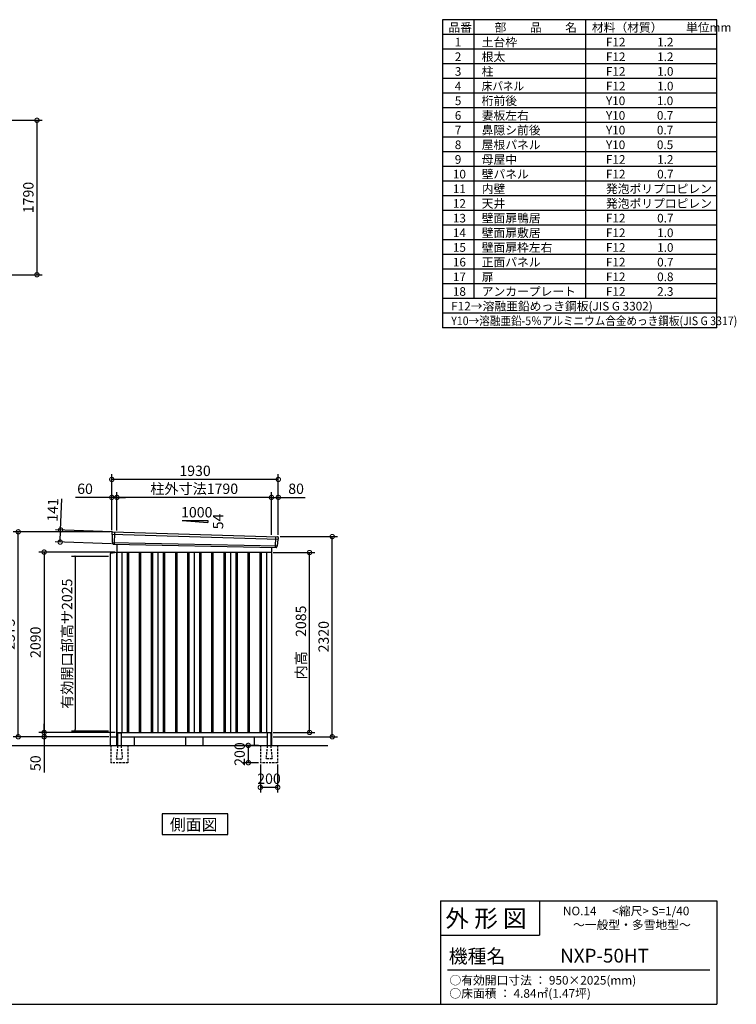
# Model space of a CAD drawing. Extents: x 140 to 16534, y 0 to 11410.
# Drawn here: x 8229 to 16534, y 0 to 11410 of the extents above; entities that cross this region are included whole.
import ezdxf

# ---------------------------------------------------------------- set-up
doc = ezdxf.new("R2010")
doc.units = 0
doc.header["$LTSCALE"] = 20
doc.header["$PDMODE"] = 3
doc.header["$PDSIZE"] = 2
doc.linetypes.add('CENTER', pattern=[2, 1.25, -0.25, 0.25, -0.25])
doc.linetypes.add('HIDDEN', pattern=[0.375, 0.25, -0.125])
doc.layers.get('0').update_dxf_attribs({"linetype": 'CONTINUOUS'})
doc.layers.get('DEFPOINTS').update_dxf_attribs({"linetype": 'CONTINUOUS'})
for name, color, linetype in [('センター', 3, 'CENTER'), ('仕様書枠', 230, 'CONTINUOUS'), ('寸法', 4, 'CONTINUOUS'), ('文字', 7, 'CONTINUOUS'), ('破線', 2, 'HIDDEN'), ('細線', 5, 'CONTINUOUS'), ('部品1', 7, 'CONTINUOUS'), ('Ｇ．Ｌ', 30, 'CONTINUOUS')]:
    doc.layers.add(name, color=color, linetype=linetype)
doc.styles.get("Standard").update_dxf_attribs({"font": 'txt', "bigfont": 'bigfont.shx'})
doc.styles.add('STYLE1', font='isocp.shx', dxfattribs={"bigfont": 'bigfont.shx'})
doc.styles.add('STYLE2', font='MS PGothic.ttf')
doc.dimstyles.new('INABA_S40', dxfattribs={"dimscale": 40, "dimtxt": 3, "dimasz": 2.5, "dimexe": 1.5, "dimexo": 0.5, "dimgap": 1, "dimtad": 3, "dimdec": 4, "dimdsep": 46, "dimtxsty": 'STANDARD', "dimsah": 1, "dimcen": 0, "dimclrt": 7, "dimadec": 0, "dimazin": 0, "dimtfac": 1, "dimtdec": 4, "dimtix": 1, "dimtmove": 0, "dimatfit": 0, "dimfxl": 1, "dimtolj": 1, "dimtzin": 0, "dimarcsym": 0})
doc.dimstyles.new('INABA_S40G', dxfattribs={"dimscale": 40, "dimtxt": 3, "dimasz": 2.5, "dimexe": 1.5, "dimexo": 0.5, "dimgap": 1, "dimtad": 3, "dimdec": 1, "dimdsep": 46, "dimtxsty": 'STYLE1', "dimblk1": 'DOTSMALL', "dimblk2": 'DOTSMALL', "dimsah": 1, "dimcen": 0, "dimclrt": 7, "dimadec": 0, "dimazin": 0, "dimtfac": 1, "dimtdec": 4, "dimtix": 1, "dimtmove": 0, "dimatfit": 3, "dimldrblk": 'DOTSMALL', "dimfxl": 1, "dimtolj": 1, "dimtzin": 0, "dimarcsym": 0})

# ---------------------------------------------------------------- blocks, each defined once
blk = doc.blocks.new('_DOTSMALL')
at = {"color": 0, "linetype": 'ByBlock', "ltscale": 50, "const_width": 0.5}
blk.add_lwpolyline([(-0.0625, 0, 1), (0.0625, 0, 1)], format="xyb", close=True, dxfattribs=at)
blk = doc.blocks.new('*D3')
at = {"layer": 'DEFPOINTS', "color": 0, "ltscale": 50}
for p in [(9356, 5240), (8512, 3150), (9356, 3150)]:
    blk.add_point(p, dxfattribs=at)
at = {"layer": '寸法', "color": 0, "lineweight": -2, "ltscale": 50}
for p, q in [((9336, 5240), (8452, 5240)), ((8512, 5240), (8512, 3150)), ((9336, 3150), (8452, 3150))]:
    blk.add_line(p, q, dxfattribs=at)
at = {"layer": '寸法', "color": 0, "lineweight": -2, "ltscale": 50, "xscale": 100, "yscale": 100, "zscale": 100}
for p, rotation in [((8512, 5240), 90), ((8512, 3150), 270)]:
    blk.add_blockref('_DOTSMALL', p, dxfattribs=dict(at, rotation=rotation))
at = {"layer": '寸法', "color": 7, "ltscale": 50, "insert": (8412, 4195), "char_height": 120, "attachment_point": 5, "rotation": 90, "style": 'STYLE1'}
blk.add_mtext('\\A1;2090', dxfattribs=at)
blk = doc.blocks.new('*D2')
at = {"layer": 'DEFPOINTS', "color": 0, "ltscale": 50}
for p in [(8212, 5475), (9296, 5475), (9281, 3100)]:
    blk.add_point(p, dxfattribs=at)
at = {"layer": '寸法', "color": 0, "lineweight": -2, "ltscale": 50}
for p, q in [((9276, 5475), (8152, 5475)), ((8212, 3100), (8212, 5475)), ((9261, 3100), (8152, 3100))]:
    blk.add_line(p, q, dxfattribs=at)
at = {"layer": '寸法', "color": 0, "lineweight": -2, "ltscale": 50, "xscale": 100, "yscale": 100, "zscale": 100}
for p, rotation in [((8212, 5475), 90), ((8212, 3100), 270)]:
    blk.add_blockref('_DOTSMALL', p, dxfattribs=dict(at, rotation=rotation))
at = {"layer": '寸法', "color": 7, "ltscale": 50, "insert": (8112, 4288), "char_height": 120, "attachment_point": 5, "rotation": 90, "style": 'STYLE1'}
blk.add_mtext('\\A1;2375', dxfattribs=at)
blk = doc.blocks.new('*D1')
at = {"layer": 'DEFPOINTS', "color": 0, "ltscale": 50}
for p in [(8512, 3100), (9281, 3100), (9356, 3150)]:
    blk.add_point(p, dxfattribs=at)
at = {"layer": '寸法', "color": 0, "lineweight": -2, "ltscale": 50}
for p, q in [((8512, 3150), (8512, 3250)), ((9336, 3150), (8452, 3150)), ((9261, 3100), (8452, 3100)), ((8512, 3150), (8512, 3100)), ((8512, 3100), (8512, 2688))]:
    blk.add_line(p, q, dxfattribs=at)
at = {"layer": '寸法', "color": 0, "lineweight": -2, "ltscale": 50, "xscale": 100, "yscale": 100, "zscale": 100}
for p, rotation in [((8512, 3150), 270), ((8512, 3100), 90)]:
    blk.add_blockref('_DOTSMALL', p, dxfattribs=dict(at, rotation=rotation))
at = {"layer": '寸法', "color": 7, "ltscale": 50, "insert": (8412, 2794), "char_height": 120, "attachment_point": 5, "rotation": 90, "style": 'STYLE1'}
blk.add_mtext('\\A1;50', dxfattribs=at)
blk = doc.blocks.new('*D4')
at = {"layer": 'DEFPOINTS', "color": 0, "ltscale": 50}
for p in [(11226, 5420), (11851, 5420), (11146, 3100)]:
    blk.add_point(p, dxfattribs=at)
at = {"layer": '寸法', "color": 0, "lineweight": -2, "ltscale": 50}
for p, q in [((11246, 5420), (11911, 5420)), ((11851, 3100), (11851, 5420)), ((11166, 3100), (11911, 3100))]:
    blk.add_line(p, q, dxfattribs=at)
at = {"layer": '寸法', "color": 0, "lineweight": -2, "ltscale": 50, "xscale": 100, "yscale": 100, "zscale": 100}
for p, rotation in [((11851, 5420), 90), ((11851, 3100), 270)]:
    blk.add_blockref('_DOTSMALL', p, dxfattribs=dict(at, rotation=rotation))
at = {"layer": '寸法', "color": 7, "ltscale": 50, "insert": (11751, 4260), "char_height": 120, "attachment_point": 5, "rotation": 90, "style": 'STYLE1'}
blk.add_mtext('\\A1;2320', dxfattribs=at)
blk = doc.blocks.new('*D5')
at = {"layer": 'DEFPOINTS', "color": 0, "ltscale": 50}
for p in [(9356, 5874), (9356, 5471), (11146, 5422)]:
    blk.add_point(p, dxfattribs=at)
at = {"layer": '寸法', "color": 0, "lineweight": -2, "ltscale": 50}
for p, q in [((9356, 5491), (9356, 5934)), ((11146, 5442), (11146, 5934)), ((11146, 5874), (9356, 5874))]:
    blk.add_line(p, q, dxfattribs=at)
at = {"layer": '寸法', "color": 0, "lineweight": -2, "ltscale": 50, "xscale": 100, "yscale": 100, "zscale": 100, "rotation": 180}
blk.add_blockref('_DOTSMALL', (9356, 5874), dxfattribs=at)
at = {"layer": '寸法', "color": 0, "lineweight": -2, "ltscale": 50, "xscale": 100, "yscale": 100, "zscale": 100}
blk.add_blockref('_DOTSMALL', (11146, 5874), dxfattribs=at)
at = {"layer": '寸法', "color": 7, "ltscale": 50, "insert": (10251, 5974), "char_height": 120, "attachment_point": 5, "style": 'STYLE1'}
blk.add_mtext('\\A1;柱外寸法1790', dxfattribs=at)
blk = doc.blocks.new('*D6')
at = {"layer": 'DEFPOINTS', "color": 0, "ltscale": 50}
for p in [(9296, 5874), (9296, 5475), (9356, 5471)]:
    blk.add_point(p, dxfattribs=at)
at = {"layer": '寸法', "color": 0, "lineweight": -2, "ltscale": 50}
for p, q in [((9296, 5495), (9296, 5934)), ((9356, 5491), (9356, 5934)), ((9296, 5874), (8876, 5874)), ((9356, 5874), (9296, 5874)), ((9356, 5874), (9456, 5874))]:
    blk.add_line(p, q, dxfattribs=at)
at = {"layer": '寸法', "color": 0, "lineweight": -2, "ltscale": 50, "xscale": 100, "yscale": 100, "zscale": 100}
blk.add_blockref('_DOTSMALL', (9296, 5874), dxfattribs=at)
at = {"layer": '寸法', "color": 0, "lineweight": -2, "ltscale": 50, "xscale": 100, "yscale": 100, "zscale": 100, "rotation": 180}
blk.add_blockref('_DOTSMALL', (9356, 5874), dxfattribs=at)
at = {"layer": '寸法', "color": 7, "ltscale": 50, "insert": (8986, 5974), "char_height": 120, "attachment_point": 5, "style": 'STYLE1'}
blk.add_mtext('\\A1;60', dxfattribs=at)
blk = doc.blocks.new('*D7')
at = {"layer": 'DEFPOINTS', "color": 0, "ltscale": 50}
for p in [(9296, 6082), (9296, 5475), (11226, 5420)]:
    blk.add_point(p, dxfattribs=at)
at = {"layer": '寸法', "color": 0, "lineweight": -2, "ltscale": 50}
for p, q in [((9296, 5495), (9296, 6142)), ((11226, 6082), (9296, 6082)), ((11226, 5440), (11226, 6142))]:
    blk.add_line(p, q, dxfattribs=at)
at = {"layer": '寸法', "color": 0, "lineweight": -2, "ltscale": 50, "xscale": 100, "yscale": 100, "zscale": 100, "rotation": 180}
blk.add_blockref('_DOTSMALL', (9296, 6082), dxfattribs=at)
at = {"layer": '寸法', "color": 0, "lineweight": -2, "ltscale": 50, "xscale": 100, "yscale": 100, "zscale": 100}
blk.add_blockref('_DOTSMALL', (11226, 6082), dxfattribs=at)
at = {"layer": '寸法', "color": 7, "ltscale": 50, "insert": (10261, 6182), "char_height": 120, "attachment_point": 5, "style": 'STYLE1'}
blk.add_mtext('\\A1;1930', dxfattribs=at)
blk = doc.blocks.new('*D12')
at = {"layer": 'DEFPOINTS', "color": 0, "ltscale": 50}
for p in [(11226, 5874), (11146, 5422), (11226, 5420)]:
    blk.add_point(p, dxfattribs=at)
at = {"layer": '寸法', "color": 0, "lineweight": -2, "ltscale": 50}
for p, q in [((11146, 5442), (11146, 5934)), ((11226, 5440), (11226, 5934)), ((11146, 5874), (11226, 5874)), ((11226, 5874), (11538, 5874))]:
    blk.add_line(p, q, dxfattribs=at)
at = {"layer": '寸法', "color": 0, "lineweight": -2, "ltscale": 50, "xscale": 100, "yscale": 100, "zscale": 100, "rotation": 180}
blk.add_blockref('_DOTSMALL', (11146, 5874), dxfattribs=at)
at = {"layer": '寸法', "color": 0, "lineweight": -2, "ltscale": 50, "xscale": 100, "yscale": 100, "zscale": 100}
blk.add_blockref('_DOTSMALL', (11226, 5874), dxfattribs=at)
at = {"layer": '寸法', "color": 7, "ltscale": 50, "insert": (11432, 5974), "char_height": 120, "attachment_point": 5, "style": 'STYLE1'}
blk.add_mtext('\\A1;80', dxfattribs=at)
blk = doc.blocks.new('*D13')
at = {"layer": 'DEFPOINTS', "color": 0, "ltscale": 50}
for p in [(8703, 5497), (9316, 5474), (9311, 5333)]:
    blk.add_point(p, dxfattribs=at)
at = {"layer": '寸法', "color": 0, "lineweight": -2, "ltscale": 50}
for p, q in [((8703, 5497), (8717, 5857)), ((9296, 5474), (8643, 5499)), ((8698, 5356), (8703, 5497)), ((9291, 5334), (8638, 5358))]:
    blk.add_line(p, q, dxfattribs=at)
at = {"layer": '寸法', "color": 0, "lineweight": -2, "ltscale": 50, "xscale": 100, "yscale": 100, "zscale": 100}
for p, rotation in [((8703, 5497), 87.83775598709235), ((8698, 5356), 267.8377559870924)]:
    blk.add_blockref('_DOTSMALL', p, dxfattribs=dict(at, rotation=rotation))
at = {"layer": '寸法', "color": 7, "ltscale": 50, "insert": (8612, 5730), "char_height": 120, "attachment_point": 5, "rotation": 87.8378, "style": 'STYLE1'}
blk.add_mtext('\\A1;141', dxfattribs=at)
blk = doc.blocks.new('*D20')
at = {"layer": 'DEFPOINTS', "color": 0, "ltscale": 50}
for p in [(7417, 10244), (7417, 8454), (8429, 8454)]:
    blk.add_point(p, dxfattribs=at)
at = {"layer": '寸法', "color": 0, "lineweight": -2, "ltscale": 50}
for p, q in [((7437, 10244), (8489, 10244)), ((8429, 10244), (8429, 8454)), ((7437, 8454), (8489, 8454))]:
    blk.add_line(p, q, dxfattribs=at)
at = {"layer": '寸法', "color": 0, "lineweight": -2, "ltscale": 50, "xscale": 100, "yscale": 100, "zscale": 100}
for p, rotation in [((8429, 10244), 90), ((8429, 8454), 270)]:
    blk.add_blockref('_DOTSMALL', p, dxfattribs=dict(at, rotation=rotation))
at = {"layer": '寸法', "color": 7, "ltscale": 50, "insert": (8329, 9349), "char_height": 120, "attachment_point": 5, "rotation": 90, "style": 'STYLE1'}
blk.add_mtext('\\A1;1790', dxfattribs=at)
blk = doc.blocks.new('_DOT')
at = {"color": 0, "linetype": 'ByBlock', "ltscale": 50}
blk.add_line((-0.5, 0), (-1, 0), dxfattribs=at)
at = {"color": 0, "linetype": 'ByBlock', "ltscale": 50, "const_width": 0.5}
blk.add_lwpolyline([(-0.25, 0, 1), (0.25, 0, 1)], format="xyb", close=True, dxfattribs=at)
blk = doc.blocks.new('*D67')
at = {"layer": 'DEFPOINTS', "color": 0, "ltscale": 50}
for p in [(9279, 5191), (8870, 3166), (9279, 3166)]:
    blk.add_point(p, dxfattribs=at)
at = {"layer": '寸法', "color": 0, "lineweight": -2, "ltscale": 50}
for p, q in [((9259, 5191), (8830, 5191)), ((8870, 5171), (8870, 3186)), ((9259, 3166), (8830, 3166))]:
    blk.add_line(p, q, dxfattribs=at)
at = {"layer": '寸法', "color": 0, "lineweight": -2, "ltscale": 50, "xscale": 20, "yscale": 20, "zscale": 20}
for p, rotation in [((8870, 5191), 90), ((8870, 3166), 270)]:
    blk.add_blockref('_DOT', p, dxfattribs=dict(at, rotation=rotation))
at = {"layer": '寸法', "color": 7, "ltscale": 50, "insert": (8778, 4178), "char_height": 120, "attachment_point": 5, "rotation": 90, "style": 'STYLE1'}
blk.add_mtext('\\A1;有効開口部高サ2025', dxfattribs=at)
blk = doc.blocks.new('*D75')
at = {"layer": 'DEFPOINTS', "color": 0, "ltscale": 50}
for p in [(11018, 3000), (10878, 2800), (11018, 2800)]:
    blk.add_point(p, dxfattribs=at)
at = {"layer": '寸法', "color": 0, "lineweight": -2, "ltscale": 50}
for p, q in [((10998, 3000), (10818, 3000)), ((10878, 3000), (10878, 2800)), ((10998, 2800), (10818, 2800))]:
    blk.add_line(p, q, dxfattribs=at)
at = {"layer": '寸法', "color": 0, "lineweight": -2, "ltscale": 50, "xscale": 100, "yscale": 100, "zscale": 100}
for p, rotation in [((10878, 3000), 90), ((10878, 2800), 270)]:
    blk.add_blockref('_DOTSMALL', p, dxfattribs=dict(at, rotation=rotation))
at = {"layer": '寸法', "color": 7, "ltscale": 50, "insert": (10778, 2900), "char_height": 120, "attachment_point": 5, "rotation": 90, "style": 'STYLE1'}
blk.add_mtext('\\A1;200', dxfattribs=at)
blk = doc.blocks.new('*D76')
at = {"layer": 'DEFPOINTS', "color": 0, "ltscale": 50}
for p in [(11018, 2800), (11218, 2800), (11018, 2514)]:
    blk.add_point(p, dxfattribs=at)
at = {"layer": '寸法', "color": 0, "lineweight": -2, "ltscale": 50}
for p, q in [((11018, 2780), (11018, 2454)), ((11218, 2780), (11218, 2454)), ((11218, 2514), (11018, 2514))]:
    blk.add_line(p, q, dxfattribs=at)
at = {"layer": '寸法', "color": 0, "lineweight": -2, "ltscale": 50, "xscale": 100, "yscale": 100, "zscale": 100, "rotation": 180}
blk.add_blockref('_DOTSMALL', (11018, 2514), dxfattribs=at)
at = {"layer": '寸法', "color": 0, "lineweight": -2, "ltscale": 50, "xscale": 100, "yscale": 100, "zscale": 100}
blk.add_blockref('_DOTSMALL', (11218, 2514), dxfattribs=at)
at = {"layer": '寸法', "color": 7, "ltscale": 50, "insert": (11118, 2614), "char_height": 120, "attachment_point": 5, "style": 'STYLE1'}
blk.add_mtext('\\A1;200', dxfattribs=at)
blk = doc.blocks.new('*D77')
at = {"layer": 'DEFPOINTS', "color": 0, "ltscale": 50}
for p in [(11146, 5235), (11588, 5235), (11146, 3150)]:
    blk.add_point(p, dxfattribs=at)
at = {"layer": '寸法', "color": 0, "lineweight": -2, "ltscale": 50}
for p, q in [((11166, 5235), (11648, 5235)), ((11588, 3150), (11588, 5235)), ((11166, 3150), (11648, 3150))]:
    blk.add_line(p, q, dxfattribs=at)
at = {"layer": '寸法', "color": 0, "lineweight": -2, "ltscale": 50, "xscale": 100, "yscale": 100, "zscale": 100}
for p, rotation in [((11588, 5235), 90), ((11588, 3150), 270)]:
    blk.add_blockref('_DOTSMALL', p, dxfattribs=dict(at, rotation=rotation))
at = {"layer": '寸法', "color": 7, "ltscale": 50, "insert": (11488, 4193), "char_height": 120, "attachment_point": 5, "rotation": 90, "style": 'STYLE1'}
blk.add_mtext('\\A1;内高\u30002085', dxfattribs=at)

msp = doc.modelspace()

# ---------------------------------------------------------------- linework, layer by layer
at = {"layer": 'センター', "ltscale": 50}
msp.add_line((9355.694, 5235), (9355.694, 5240), dxfattribs=at)
at = {"layer": '仕様書枠', "ltscale": 50}
for p, q in [((13127.2, 11409.6), (13127.2, 7839.6)), ((16307.2, 11409.6), (13127.2, 11409.6)), ((13490.2, 11409.6), (13490.2, 8179.6)), ((16307.2, 8349.6), (16307.2, 11409.6)), ((16307.2, 8179.6), (16307.2, 11409.6)), ((16307.2, 8519.6), (16307.2, 11409.6)), ((16307.2, 7839.6), (16307.2, 11409.6)), ((14785.2, 11409.6), (14785.2, 8179.6)), ((16307.2, 11239.6), (13127.2, 11239.6)), ((16307.2, 11069.6), (13127.2, 11069.6)), ((16307.2, 10899.6), (13127.2, 10899.6)), ((16307.2, 10729.6), (13127.2, 10729.6)), ((16307.2, 10559.6), (13127.2, 10559.6)), ((16307.2, 10389.6), (13127.2, 10389.6)), ((16307.2, 10219.6), (13127.2, 10219.6)), ((16307.2, 10049.6), (13127.2, 10049.6)), ((16307.2, 9879.6), (13127.2, 9879.6)), ((16307.2, 9709.6), (13127.2, 9709.6)), ((16307.2, 9539.6), (13127.2, 9539.6)), ((16307.2, 9369.6), (13127.2, 9369.6)), ((16307.2, 9199.6), (13127.2, 9199.6)), ((16307.2, 9029.6), (13127.2, 9029.6)), ((16307.2, 8859.6), (13127.2, 8859.6)), ((16307.2, 8689.6), (13127.2, 8689.6)), ((16307.2, 8519.6), (13127.2, 8519.6)), ((16307.2, 8349.6), (13127.2, 8349.6)), ((16307.2, 8179.6), (13127.2, 8179.6)), ((16307.2, 8179.6), (13127.2, 8179.6)), ((16307.2, 8009.6), (13127.2, 8009.6)), ((16307.2, 7839.6), (13127.2, 7839.6)), ((13107.2, 1200), (16307.2, 1200)), ((16307.2, 1200), (16307.2, 0)), ((13107.2, 800), (14251.2, 800)), ((140, 0), (16307.2, 0))]:
    msp.add_line(p, q, dxfattribs=at)
at = {"layer": '仕様書枠', "linetype": 'Continuous', "ltscale": 50}
for p, q in [((13107.2, 1200), (13107.2, 0)), ((14251.2, 1200), (14251.2, 800))]:
    msp.add_line(p, q, dxfattribs=at)
at = {"layer": '文字', "color": 7, "ltscale": 50}
msp.add_line((13187.2, 400), (16227.2, 400), dxfattribs=at)
at = {"layer": '破線', "ltscale": 5}
for p, q in [((9283.194, 3000), (9283.194, 2800)), ((9483.194, 3000), (9483.194, 2800)), ((11018.194, 3000), (11018.194, 2800)), ((11218.194, 3000), (11218.194, 2800)), ((9483.194, 2800), (9283.194, 2800)), ((11218.194, 2800), (11018.194, 2800))]:
    msp.add_line(p, q, dxfattribs=at)
at = {"layer": '破線', "linetype": 'HIDDEN', "ltscale": 5}
for p, q in [((9363.194, 2995), (9348.194, 2847.3)), ((9363.194, 3000), (9363.194, 2995)), ((9403.194, 3000), (9403.194, 2995)), ((9403.194, 2995), (9418.194, 2847.3)), ((11098.194, 2995), (11083.194, 2847.3)), ((11098.194, 3000), (11098.194, 2995)), ((11138.194, 3000), (11138.194, 2995)), ((11138.194, 2995), (11153.194, 2847.3)), ((9348.194, 2847.3), (9348.194, 2845)), ((9348.194, 2845), (9418.194, 2845)), ((9418.194, 2847.3), (9418.194, 2845)), ((11083.194, 2847.3), (11083.194, 2845)), ((11153.194, 2845), (11083.194, 2845)), ((11153.194, 2847.3), (11153.194, 2845))]:
    msp.add_line(p, q, dxfattribs=at)
at = {"layer": '細線', "ltscale": 50}
for p, q in [((9296.733, 5446.017), (11222.369, 5389.803)), ((9328.694, 5472.4), (9323.405, 5332.314)), ((11192.694, 5419.377), (11187.946, 5293.631)), ((9301.494, 5353.156), (11211.498, 5312.756)), ((9473.194, 5240), (9473.194, 3150)), ((9488.194, 5240), (9488.194, 3150)), ((9613.194, 5240), (9613.194, 3150)), ((9628.194, 5240), (9628.194, 3150)), ((9753.194, 5240), (9753.194, 3150)), ((9768.194, 5240), (9768.194, 3150)), ((9893.194, 5240), (9893.194, 3150)), ((9908.194, 5240), (9908.194, 3150)), ((10033.194, 5240), (10033.194, 3150)), ((10048.194, 5240), (10048.194, 3150)), ((10173.194, 5240), (10173.194, 3150)), ((10188.194, 5240), (10188.194, 3150)), ((10313.194, 5240), (10313.194, 3150)), ((10328.194, 5240), (10328.194, 3150)), ((10453.194, 5240), (10453.194, 3150)), ((10468.194, 5240), (10468.194, 3150)), ((10593.194, 5240), (10593.194, 3150)), ((10608.194, 5240), (10608.194, 3150)), ((10733.194, 5240), (10733.194, 3150)), ((10748.194, 5240), (10748.194, 3150)), ((10873.194, 5240), (10873.194, 3150)), ((10888.194, 5240), (10888.194, 3150)), ((11013.194, 5240), (11013.194, 3150)), ((11028.194, 5240), (11028.194, 3150))]:
    msp.add_line(p, q, dxfattribs=at)
at = {"layer": '部品1', "ltscale": 50}
for p, q in [((10110.694, 5605.868), (10410.694, 5605.868)), ((10110.694, 5605.868), (10410.694, 5584.268)), ((10410.694, 5605.868), (10410.694, 5584.268)), ((9295.878, 5466.594), (9296.259, 5446.667)), ((9299.327, 5443.091), (9301.031, 5353.801)), ((11219.525, 5387.096), (11212.018, 5313.363)), ((11224.908, 5410.351), (11222.877, 5390.406)), ((9304.1, 5350.226), (9304.302, 5339.642)), ((11208.665, 5310.052), (11207.586, 5299.449)), ((9355.694, 5235), (9278.694, 5225)), ((9278.694, 5225), (9278.694, 3000)), ((9355.694, 3000), (9355.694, 5235)), ((9278.694, 3100), (9355.694, 3100)), ((9363.194, 3140), (9363.194, 3000)), ((9403.194, 3140), (9403.194, 3000)), ((10150.694, 3100), (10150.694, 3000)), ((10350.694, 3100), (10350.694, 3000)), ((11098.194, 3140), (11098.194, 3000)), ((11138.194, 3140), (11138.194, 3000))]:
    msp.add_line(p, q, dxfattribs=at)
at = {"layer": '部品1'}
for p, q in [((9303.239, 5473.718), (11218.306, 5418.051)), ((9311.037, 5332.781), (11200.358, 5293.163)), ((9355.694, 5331.577), (9355.694, 3100)), ((11145.694, 5294.637), (11145.694, 3000)), ((9355.694, 5240), (11145.694, 5240)), ((9410.694, 5240), (9410.694, 3150)), ((9830.694, 5240), (9830.694, 3150)), ((10250.694, 5240), (10250.694, 3150)), ((10670.694, 5240), (10670.694, 3150)), ((11090.694, 5240), (11090.694, 3150)), ((9355.694, 3150), (11145.694, 3150)), ((9355.694, 3100), (9363.194, 3100)), ((9368.194, 3145), (9398.194, 3145)), ((9403.194, 3100), (11098.194, 3100)), ((9555.694, 3100), (9555.694, 3000)), ((10945.694, 3100), (10945.694, 3000)), ((11133.194, 3145), (11103.194, 3145)), ((11138.194, 3100), (11145.694, 3100))]:
    msp.add_line(p, q, dxfattribs=at)
msp.add_lwpolyline([(9878.959, 2207.113), (9878.959, 1967.221), (10642.429, 1967.221), (10642.429, 2207.113)], close=True, dxfattribs=at)
at = {"layer": '部品1', "ltscale": 50}
for centre, radius, start, end in [((9302.877, 5466.727), 7, 87.0358755, 181.093224), ((11217.944, 5411.06), 7, 354.1866998, 87.0358755), ((9311.301, 5339.776), 7, 181.093224, 267.837756), ((11200.622, 5300.158), 7, 267.837756, 354.1866998), ((9368.194, 3140), 5, 90, 180), ((9398.194, 3140), 5, 0, 90), ((11103.194, 3140), 5, 90, 180), ((11133.194, 3140), 5, 0, 90)]:
    msp.add_arc(centre, radius, start, end, dxfattribs=at)
at = {"layer": '部品1'}
for centre, radius, start, end in [((9296.958, 5446.68), 0.7, 181.093224, 260.187754), ((9296.328, 5443.034), 3, 1.093224, 80.187754), ((11222.509, 5386.792), 3, 95.0921698, 174.1866998), ((11222.181, 5390.477), 0.7, 275.0921698, 354.1866998), ((9301.731, 5353.814), 0.7, 181.093224, 260.187754), ((9301.1, 5350.168), 3, 1.093224, 80.187754), ((11211.65, 5309.748), 3, 95.0921698, 174.1866998), ((11211.321, 5313.434), 0.7, 275.0921698, 354.1866998)]:
    msp.add_arc(centre, radius, start, end, dxfattribs=at)
at = {"layer": 'Ｇ．Ｌ'}
msp.add_line((3890.637, 3000), (11799.442, 3000), dxfattribs=at)

# ---------------------------------------------------------------- texts
at = {"layer": '文字', "color": 7, "ltscale": 50}
for s, height, style, p in [('品番', 100, 'STYLE1', (13197.425, 11270.014)), ('部\u3000\u3000品\u3000\u3000名', 100, 'STYLE1', (13732.038, 11270.014)), ('材料（材質）\u3000\u3000単位mm', 100, 'STYLE1', (14859.798, 11270.014)), ('1', 100, 'STYLE1', (13271.19, 11100.014)), ('土台枠', 100, 'STYLE1', (13583.118, 11100.014)), ('F12            1.2', 100, 'STYLE1', (15022.64, 11100.014)), ('2', 100, 'STYLE1', (13271.19, 10930.014)), ('根太', 100, 'STYLE1', (13583.118, 10930.014)), ('F12            1.2', 100, 'STYLE1', (15022.64, 10930.014)), ('3', 100, 'STYLE1', (13271.19, 10760.014)), ('柱', 100, 'STYLE1', (13583.118, 10760.014)), ('F12            1.0', 100, 'STYLE1', (15022.64, 10760.014)), ('4', 100, 'STYLE1', (13271.19, 10590.014)), ('F12            1.0', 100, 'STYLE1', (15022.64, 10590.014)), ('5', 100, 'STYLE1', (13271.19, 10420.014)), ('桁前後', 100, 'STYLE1', (13583.118, 10420.014)), ('Y10            1.0', 100, 'STYLE1', (15022.64, 10420.014)), ('6', 100, 'STYLE1', (13271.19, 10250.014)), ('妻板左右', 100, 'STYLE1', (13583.118, 10250.014)), ('Y10            0.7', 100, 'STYLE1', (15022.64, 10250.014)), ('7', 100, 'STYLE1', (13271.19, 10080.014)), ('鼻隠シ前後', 100, 'STYLE1', (13583.118, 10080.014)), ('Y10            0.7', 100, 'STYLE1', (15022.64, 10080.014)), ('8', 100, 'STYLE1', (13271.19, 9910.014)), ('屋根パネル', 100, 'STYLE1', (13583.118, 9910.014)), ('Y10            0.5', 100, 'STYLE1', (15022.64, 9910.014)), ('9', 100, 'STYLE1', (13271.19, 9740.014)), ('母屋中', 100, 'STYLE1', (13583.118, 9740.014)), ('F12            1.2', 100, 'STYLE1', (15022.64, 9740.014)), ('10', 100, 'STYLE1', (13248.777, 9570.014)), ('壁パネル', 100, 'STYLE1', (13583.118, 9570.014)), ('F12            0.7', 100, 'STYLE1', (15022.64, 9570.014)), ('11', 100, 'STYLE1', (13248.777, 9400.014)), ('内壁', 100, 'STYLE1', (13583.118, 9400.014)), ('発泡ポリプロピレン', 100, 'STYLE1', (15022.64, 9400.014)), ('12', 100, 'STYLE1', (13248.777, 9230.014)), ('天井', 100, 'STYLE1', (13583.118, 9230.014)), ('発泡ポリプロピレン', 100, 'STYLE1', (15022.64, 9230.014)), ('13', 100, 'STYLE1', (13248.777, 9060.014)), ('壁面扉鴨居', 100, 'STYLE1', (13583.118, 9060.014)), ('F12            0.7', 100, 'STYLE1', (15022.64, 9060.014)), ('14', 100, 'STYLE1', (13248.777, 8890.014)), ('壁面扉敷居', 100, 'STYLE1', (13583.118, 8890.014)), ('F12            1.0', 100, 'STYLE1', (15022.64, 8890.014)), ('15', 100, 'STYLE1', (13248.777, 8720.014)), ('壁面扉枠左右', 100, 'STYLE1', (13583.118, 8720.014)), ('F12            1.0', 100, 'STYLE1', (15022.64, 8720.014)), ('16', 100, 'STYLE1', (13248.777, 8550.014)), ('正面パネル', 100, 'STYLE1', (13583.118, 8550.014)), ('F12            0.7', 100, 'STYLE1', (15022.64, 8550.014)), ('17', 100, 'STYLE1', (13248.777, 8380.014)), ('扉', 100, 'STYLE1', (13583.118, 8380.014)), ('F12            0.8', 100, 'STYLE1', (15022.64, 8380.014)), ('18', 100, 'STYLE1', (13248.777, 8210.014)), ('アンカープレート', 100, 'STYLE1', (13583.118, 8210.014)), ('F12            2.3', 100, 'STYLE1', (15022.64, 8210.014)), ('F12→溶融亜鉛めっき鋼板(JIS G 3302)', 100, 'STYLE1', (13229.831, 8040.014)), ('NO.14      <縮尺> S=1/40', 100, 'STYLE2', (14524.132, 1031.558)), ('外 形 図', 200, 'STYLE2', (13162.979, 895.091)), ('～一般型・多雪地型～', 100, 'STYLE2', (14641.253, 871.174)), ('機種名', 160, 'STYLE2', (13201.437, 477.274)), ('NXP-50HT', 160, 'STYLE2', (14491.963, 483.897)), ('○有効開口寸法 ： 950×2025(mm)', 100, 'STYLE2', (13209.405, 228.544)), ('○床面積 ： 4.84㎡(1.47坪) \u3000', 100, 'STYLE2', (13209.405, 76.094))]:
    msp.add_text(s, height=height, dxfattribs=dict(at, style=style)).set_placement(p)
at = {"layer": '文字', "color": 7, "ltscale": 50, "style": 'STYLE1', "width": 0.9}
for s, p in [('床パネル', (13583.118, 10590.014)), ('Y10→溶融亜鉛-5％アルミニウム合金めっき鋼板(JIS G 3317)', (13229.831, 7870.014))]:
    msp.add_text(s, height=100, dxfattribs=at).set_placement(p)
at = {"layer": '部品1', "ltscale": 50, "style": 'STYLE1'}
msp.add_text('1000', height=120, dxfattribs=at).set_placement((10098.962, 5641.752))
msp.add_text('54', height=120, rotation=90, dxfattribs=at).set_placement((10587.787, 5504.251))
at = {"layer": '部品1', "style": 'STYLE2'}
msp.add_text('側面図', height=135, dxfattribs=at).set_placement((9968.405, 2014.22))

# ---------------------------------------------------------------- dimensions: what is measured, and where the dimension line sits
at = {"layer": '寸法'}
dim = msp.add_linear_dim(base=(8429.4, 8453.974), p1=(7416.866, 10243.974), p2=(7416.866, 8453.974), angle=90, dimstyle='INABA_S40G', dxfattribs=at)
dim.commit()
dim.dimension.update_dxf_attribs({"geometry": '*D20', "text_midpoint": (8329.4, 9348.974)})
at = {"layer": '寸法', "ltscale": 50}
dim = msp.add_linear_dim(base=(9295.694, 6081.832), p1=(11225.694, 5420), p2=(9295.694, 5475), dimstyle='INABA_S40G', override={"dimtdec": 1, "dimtix": 0}, dxfattribs=at)
dim.commit()
dim.dimension.update_dxf_attribs({"geometry": '*D7', "text_midpoint": (10260.694, 6181.832)})
for base, p1, p2, picture, middle in [((9295.694, 5873.657), (9355.694, 5471.002), (9295.694, 5475), '*D6', (8986.056, 5873.657)), ((11225.694, 5873.657), (11145.694, 5421.811), (11225.694, 5420), '*D12', (11431.741, 5873.657))]:
    dim = msp.add_linear_dim(base=base, p1=p1, p2=p2, dimstyle='INABA_S40G', override={"dimtdec": 1, "dimtix": 0}, dxfattribs=at)
    dim.commit()
    dim.dimension.update_dxf_attribs({"geometry": picture, "text_midpoint": middle, "dimtype": 160})
dim = msp.add_linear_dim(base=(9355.694, 5873.657), p1=(11145.694, 5421.811), p2=(9355.694, 5471.002), text='柱外寸法<>', dimstyle='INABA_S40G', override={"dimtdec": 1, "dimtix": 0}, dxfattribs=at)
dim.commit()
dim.dimension.update_dxf_attribs({"geometry": '*D5', "text_midpoint": (10250.694, 5973.657)})
for base, p1, p2, angle, picture, middle in [((8703.428, 5496.822), (9311.037, 5332.781), (9316.356, 5473.681), 87.837756, '*D13', (8712.105, 5726.659)), ((10878.366, 2800), (11018.194, 3000), (11018.194, 2800), 90, '*D75', (10878.366, 2900))]:
    dim = msp.add_linear_dim(base=base, p1=p1, p2=p2, angle=angle, dimstyle='INABA_S40G', override={"dimtdec": 1, "dimtix": 0}, dxfattribs=at)
    dim.commit()
    dim.dimension.update_dxf_attribs({"geometry": picture, "text_midpoint": middle, "dimtype": 160})
at = {"layer": '寸法'}
for base, p1, p2, picture, middle in [((8211.944, 5475), (9280.694, 3100), (9295.694, 5475), '*D2', (8111.932, 4287.5)), ((11850.621, 5420), (11145.694, 3100), (11225.694, 5420), '*D4', (11750.609, 4260)), ((8511.944, 3150), (9355.694, 5240), (9355.694, 3150), '*D3', (8411.932, 4195))]:
    dim = msp.add_linear_dim(base=base, p1=p1, p2=p2, angle=90, dimstyle='INABA_S40G', override={"dimtdec": 1, "dimtix": 0}, dxfattribs=at)
    dim.commit()
    dim.dimension.update_dxf_attribs({"geometry": picture, "text_midpoint": middle})
at = {"layer": '寸法', "ltscale": 50}
for base, p1, p2, text, dimstyle, override, picture, middle in [((11587.64, 5235), (11145.694, 3150), (11145.694, 5235), '内高\u3000<>', 'INABA_S40G', {"dimtdec": 1, "dimtix": 0}, '*D77', (11487.628, 4192.5)), ((8869.752, 3166), (9278.694, 5191), (9278.694, 3166), '有効開口部高サ<>', 'INABA_S40', {"dimasz": 0.5, "dimexe": 1, "dimgap": 0.8, "dimdec": 2, "dimtxsty": 'STYLE1', "dimblk1": 'DOT', "dimblk2": 'DOT', "dimtdec": 2, "dimatfit": 3}, '*D67', (8777.741, 4178.5))]:
    dim = msp.add_linear_dim(base=base, p1=p1, p2=p2, angle=90, text=text, dimstyle=dimstyle, override=override, dxfattribs=at)
    dim.commit()
    dim.dimension.update_dxf_attribs({"geometry": picture, "text_midpoint": middle})
at = {"layer": '寸法'}
dim = msp.add_linear_dim(base=(8511.944, 3100), p1=(9355.694, 3150), p2=(9280.694, 3100), angle=90, dimstyle='INABA_S40G', override={"dimtdec": 1, "dimtix": 0}, dxfattribs=at)
dim.commit()
dim.dimension.update_dxf_attribs({"geometry": '*D1', "text_midpoint": (8511.944, 2793.953), "dimtype": 160})
at = {"layer": '寸法', "ltscale": 50}
dim = msp.add_linear_dim(base=(11018.194, 2513.953), p1=(11218.194, 2800), p2=(11018.194, 2800), dimstyle='INABA_S40G', dxfattribs=at)
dim.commit()
dim.dimension.update_dxf_attribs({"geometry": '*D76', "text_midpoint": (11118.194, 2513.953), "dimtype": 160})

doc.saveas('drawing.dxf')
